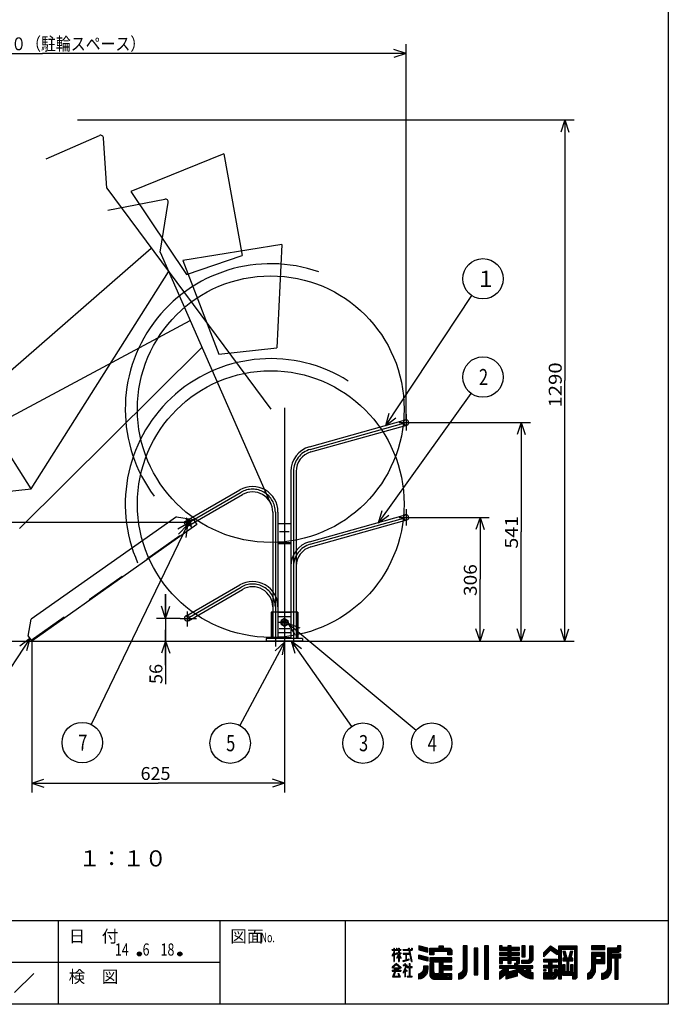
# Model space of a CAD drawing. Extents: x 16 to 575, y 15 to 398.
# Drawn here: x 415 to 575, y 15 to 259 of the extents above; entities that cross this region are included whole.
import ezdxf
from ezdxf.enums import TextEntityAlignment as Align

# ---------------------------------------------------------------- set-up
doc = ezdxf.new("R2010")
doc.units = 0
doc.header["$LTSCALE"] = 5
doc.header["$MEASUREMENT"] = 0
doc.linetypes.add('CENTER', pattern=[17.5, 13, -1.5, 1.5, -1.5])
doc.linetypes.add('DASHED', pattern=[3.5, 2, -1.5])
doc.layers.get('0').update_dxf_attribs({"linetype": 'CONTINUOUS'})
for name, color, linetype in [('SHITUMEI', 7, 'CONTINUOUS'), ('WAKUMOJI-01', 10, 'CONTINUOUS'), ('WAKUSEN-01', 12, 'CONTINUOUS'), ('WAKUSEN-02', 10, 'CONTINUOUS'), ('YODOROGO', 10, 'CONTINUOUS'), ('YODOROGO-HATCH', 10, 'CONTINUOUS'), ('YODOROGO-MARK', 10, 'CONTINUOUS')]:
    doc.layers.add(name, color=color, linetype=linetype)
doc.styles.add('DIM', font='SIMPLEX', dxfattribs={"width": 0.75, "bigfont": 'BIGFONT'})
doc.styles.get("Standard").update_dxf_attribs({"font": 'SIMPLEX', "bigfont": 'BIGFONT'})
doc.styles.add('WAKUMOJI', font='SIMPLEX', dxfattribs={"height": 3, "bigfont": 'BIGFONT'})
doc.styles.add('WAKUMOJI-1', font='simplex', dxfattribs={"width": 0.67, "height": 3})

# ---------------------------------------------------------------- blocks, each defined once
blk = doc.blocks.new('POCHI')
at = {"color": 0, "linetype": 'ByBlock', "const_width": 0.5}
blk.add_lwpolyline([(-0.25, 0, 1), (0.25, 0, 1)], format="xyb", close=True, dxfattribs=at)
at = {"color": 0, "linetype": 'ByBlock'}
blk.add_circle((0, 0), 0.5, dxfattribs=at)
blk = doc.blocks.new('*X4')
at = {"color": 0}
for p, q in [((515.67, 34.48), (515.73, 34.55)), ((515.67, 34.13), (516.01, 34.47)), ((515.84, 33.94), (516.29, 34.4)), ((516.12, 33.87), (516.57, 34.32)), ((516.39, 33.79), (516.85, 34.25)), ((516.67, 33.72), (517.13, 34.17)), ((520.44, 33.59), (521.27, 34.42)), ((520.68, 34.19), (521.11, 34.62)), ((520.68, 34.54), (520.76, 34.62)), ((526.67, 34.17), (527.12, 34.62)), ((526.67, 34.52), (526.77, 34.62)), ((526.67, 33.82), (527.26, 34.41)), ((531.95, 34.15), (532.43, 34.62)), ((531.95, 34.5), (532.07, 34.62)), ((531.95, 33.79), (532.54, 34.38)), ((535.64, 34.3), (535.9, 34.56)), ((535.64, 33.95), (535.9, 34.21)), ((535.97, 33.93), (536.23, 34.19)), ((536.32, 33.93), (536.58, 34.19)), ((536.68, 33.93), (536.94, 34.19)), ((537.03, 33.93), (537.29, 34.19)), ((537.39, 33.93), (537.65, 34.19)), ((537.68, 34.22), (538.09, 34.62)), ((537.68, 34.57), (537.73, 34.62)), ((537.68, 33.86), (538.16, 34.34)), ((537.68, 33.51), (538.35, 34.19)), ((538.45, 33.93), (538.71, 34.19)), ((538.8, 33.93), (539.06, 34.19)), ((539.15, 33.93), (539.41, 34.19)), ((539.51, 33.93), (539.77, 34.19)), ((539.86, 33.93), (540.12, 34.19)), ((541.14, 34.15), (541.62, 34.62)), ((541.14, 34.5), (541.27, 34.62)), ((541.14, 33.79), (541.62, 34.27)), ((543.12, 34.36), (543.39, 34.62)), ((543.12, 34), (543.49, 34.37)), ((546.59, 32.88), (548.19, 34.48)), ((548.04, 33.97), (548.41, 34.34)), ((548.25, 33.83), (548.62, 34.2)), ((550.33, 34.5), (550.46, 34.62)), ((550.33, 34.14), (550.81, 34.62)), ((550.69, 34.14), (551.17, 34.62)), ((551.04, 34.14), (551.52, 34.62)), ((551.39, 34.14), (551.87, 34.62)), ((551.75, 34.14), (552.23, 34.62)), ((552.1, 34.14), (552.58, 34.62)), ((552.45, 34.14), (552.93, 34.62)), ((552.81, 34.14), (553.29, 34.62)), ((553.16, 34.14), (553.64, 34.62)), ((553.51, 34.14), (553.99, 34.62)), ((553.87, 34.14), (554.35, 34.62)), ((554.22, 34.14), (554.39, 34.31)), ((558.43, 34.46), (558.59, 34.62)), ((558.46, 34.14), (558.94, 34.62)), ((558.82, 34.14), (559.3, 34.62)), ((559.17, 34.14), (559.65, 34.62)), ((559.53, 34.14), (560.01, 34.62)), ((559.88, 34.14), (560.36, 34.62)), ((560.23, 34.14), (560.71, 34.62)), ((560.59, 34.14), (561.07, 34.62)), ((560.94, 34.14), (561.33, 34.53)), ((561.29, 34.14), (561.33, 34.18)), ((564.17, 33.48), (565.29, 34.6)), ((564.52, 33.48), (565.29, 34.25)), ((564.81, 34.48), (564.96, 34.62)), ((515.67, 32.36), (515.67, 32.36)), ((515.67, 32.01), (515.95, 32.29)), ((515.78, 31.76), (516.23, 32.21)), ((516.05, 31.69), (516.51, 32.14)), ((516.33, 31.61), (516.79, 32.07)), ((516.61, 31.54), (517.07, 31.99)), ((516.89, 31.46), (517.34, 31.92)), ((516.95, 33.65), (517.41, 34.1)), ((517.17, 31.39), (517.47, 31.69)), ((517.23, 33.57), (517.47, 33.81)), ((518.42, 33.35), (519.15, 34.07)), ((518.42, 33.7), (518.8, 34.07)), ((518.42, 34.05), (518.44, 34.07)), ((518.42, 32.99), (519.01, 33.58)), ((518.61, 32.82), (519.01, 33.23)), ((518.96, 32.82), (519.01, 32.87)), ((519.02, 33.59), (519.5, 34.07)), ((519.38, 33.59), (519.86, 34.07)), ((519.73, 33.59), (520.21, 34.07)), ((520.08, 33.59), (520.56, 34.07)), ((520.79, 33.59), (521.27, 34.07)), ((521.15, 33.59), (521.63, 34.07)), ((521.5, 33.59), (521.98, 34.07)), ((521.85, 33.59), (522.33, 34.07)), ((522.21, 33.59), (522.69, 34.07)), ((522.56, 33.59), (523.04, 34.07)), ((522.82, 33.5), (523.3, 33.98)), ((522.82, 33.15), (523.41, 33.74)), ((522.85, 32.82), (523.41, 33.39)), ((523.2, 32.82), (523.41, 33.03)), ((526.67, 33.46), (527.26, 34.05)), ((526.67, 33.11), (527.26, 33.7)), ((526.67, 32.76), (527.26, 33.35)), ((526.67, 32.4), (527.26, 32.99)), ((526.67, 32.05), (527.26, 32.64)), ((526.67, 31.7), (527.26, 32.29)), ((526.67, 31.34), (527.26, 31.93)), ((529.37, 33.68), (529.76, 34.07)), ((529.37, 34.04), (529.4, 34.07)), ((529.37, 33.33), (529.85, 33.81)), ((529.37, 32.98), (529.85, 33.46)), ((529.37, 32.62), (529.85, 33.1)), ((529.37, 32.27), (529.85, 32.75)), ((529.37, 31.92), (529.85, 32.4)), ((529.37, 31.56), (529.85, 32.04)), ((529.37, 31.21), (529.85, 31.69)), ((531.95, 33.44), (532.54, 34.03)), ((531.95, 33.09), (532.54, 33.68)), ((531.95, 32.73), (532.54, 33.32)), ((531.95, 32.38), (532.54, 32.97)), ((531.95, 32.03), (532.54, 32.62)), ((531.95, 31.67), (532.54, 32.26)), ((531.95, 31.32), (532.54, 31.91)), ((535.64, 32.89), (535.73, 32.97)), ((535.64, 31.47), (535.93, 31.77)), ((535.82, 32.72), (536.08, 32.97)), ((536.03, 31.51), (536.29, 31.77)), ((536.18, 32.72), (536.44, 32.97)), ((536.38, 31.51), (536.64, 31.77)), ((536.53, 32.72), (536.79, 32.97)), ((536.73, 31.51), (536.99, 31.77)), ((536.88, 32.72), (537.14, 32.97)), ((537.09, 31.51), (537.35, 31.77)), ((537.24, 32.72), (537.5, 32.97)), ((537.44, 31.51), (538.16, 32.22)), ((537.59, 32.72), (538.16, 33.28)), ((537.68, 33.16), (538.16, 33.64)), ((537.68, 32.45), (538.2, 32.97)), ((537.68, 32.09), (538.16, 32.57)), ((537.68, 31.39), (538.16, 31.87)), ((537.68, 31.03), (538.41, 31.77)), ((538.3, 32.72), (538.56, 32.97)), ((538.5, 31.51), (538.76, 31.77)), ((538.65, 32.72), (538.91, 32.97)), ((538.85, 31.51), (539.11, 31.77)), ((539, 32.72), (539.26, 32.97)), ((539.21, 31.51), (539.47, 31.77)), ((539.36, 32.72), (539.62, 32.97)), ((539.56, 31.51), (539.82, 31.77)), ((539.71, 32.72), (539.97, 32.97)), ((539.82, 31.41), (540.17, 31.77)), ((540.06, 32.72), (540.19, 32.84)), ((541.14, 33.44), (541.62, 33.92)), ((541.14, 33.08), (541.62, 33.56)), ((541.14, 32.73), (541.62, 33.21)), ((541.14, 32.38), (541.62, 32.86)), ((541.39, 32.28), (541.62, 32.5)), ((542.22, 30.62), (543.49, 31.9)), ((543.12, 33.65), (543.49, 34.02)), ((543.12, 33.3), (543.49, 33.67)), ((543.12, 32.94), (543.49, 33.31)), ((543.12, 32.59), (543.49, 32.96)), ((543.12, 32.24), (543.49, 32.61)), ((543.12, 31.88), (543.49, 32.25)), ((548.46, 33.69), (548.83, 34.06)), ((548.67, 33.54), (549.04, 33.92)), ((548.88, 33.4), (549.26, 33.77)), ((549.1, 33.26), (549.47, 33.63)), ((549.31, 33.12), (549.49, 33.3)), ((550.33, 33.79), (550.48, 33.94)), ((550.33, 33.44), (550.48, 33.59)), ((550.33, 33.08), (550.48, 33.23)), ((550.33, 32.73), (550.48, 32.88)), ((550.33, 32.38), (550.48, 32.53)), ((550.33, 32.02), (550.48, 32.17)), ((550.33, 31.67), (550.48, 31.82)), ((551.42, 33.11), (551.56, 33.25)), ((551.48, 32.82), (551.69, 33.03)), ((551.55, 32.53), (551.75, 32.74)), ((551.61, 32.24), (551.81, 32.44)), ((551.67, 31.94), (551.88, 32.15)), ((551.73, 31.65), (551.94, 31.86)), ((552.72, 31.58), (553.04, 31.9)), ((552.82, 32.03), (553.13, 32.35)), ((552.91, 32.48), (553.23, 32.8)), ((553, 32.93), (553.32, 33.24)), ((554.24, 33.81), (554.39, 33.96)), ((554.24, 33.45), (554.39, 33.6)), ((554.24, 33.1), (554.39, 33.25)), ((554.24, 32.74), (554.39, 32.89)), ((554.24, 32.39), (554.39, 32.54)), ((554.24, 32.04), (554.39, 32.19)), ((554.24, 31.68), (554.39, 31.83)), ((558.43, 32.69), (558.71, 32.97)), ((558.43, 32.34), (559.06, 32.97)), ((558.43, 31.98), (559.42, 32.97)), ((558.43, 31.63), (559.02, 32.22)), ((558.43, 31.28), (559.02, 31.87)), ((559.18, 32.38), (559.77, 32.97)), ((559.53, 32.38), (560.12, 32.97)), ((559.89, 32.38), (560.48, 32.97)), ((560.24, 32.38), (560.83, 32.97)), ((560.59, 32.38), (561.18, 32.97)), ((560.85, 32.28), (561.33, 32.76)), ((560.85, 31.93), (561.33, 32.41)), ((560.85, 31.58), (561.33, 32.06)), ((560.85, 31.22), (561.33, 31.7)), ((562.39, 33.82), (562.64, 34.07)), ((562.39, 33.47), (562.99, 34.07)), ((562.39, 33.12), (563.34, 34.07)), ((562.39, 32.76), (562.98, 33.35)), ((562.39, 32.41), (562.98, 33)), ((562.39, 32.06), (562.98, 32.65)), ((562.39, 31.7), (563.22, 32.53)), ((562.39, 31.35), (562.98, 31.94)), ((563.09, 32.05), (563.57, 32.53)), ((563.11, 33.48), (563.7, 34.07)), ((563.45, 32.05), (563.93, 32.53)), ((563.46, 33.48), (564.05, 34.07)), ((563.8, 32.05), (564.28, 32.53)), ((563.82, 33.48), (564.41, 34.08)), ((564.15, 32.05), (564.63, 32.53)), ((564.15, 31.69), (564.99, 32.53)), ((564.15, 31.34), (564.63, 31.82)), ((564.86, 32.05), (565.29, 32.48)), ((564.88, 33.48), (565.29, 33.9)), ((565.21, 32.05), (565.29, 32.13)), ((516.85, 28.95), (517.47, 29.57)), ((516.88, 29.33), (517.23, 29.67)), ((517.45, 31.31), (517.47, 31.33)), ((518.42, 31.22), (518.85, 31.65)), ((518.42, 31.58), (518.5, 31.65)), ((518.42, 29.81), (518.84, 30.22)), ((518.42, 30.16), (518.48, 30.22)), ((518.42, 29.46), (519.01, 30.05)), ((518.42, 29.1), (519.01, 29.69)), ((518.42, 28.75), (519.01, 29.34)), ((518.62, 31.06), (519.21, 31.65)), ((518.97, 31.06), (519.56, 31.65)), ((519.32, 31.06), (519.91, 31.65)), ((519.68, 31.06), (520.27, 31.65)), ((520.03, 31.06), (520.62, 31.65)), ((520.38, 31.06), (520.97, 31.65)), ((520.68, 30.65), (521.68, 31.65)), ((520.68, 31), (521.33, 31.65)), ((520.68, 30.3), (521.27, 30.89)), ((520.68, 29.94), (521.27, 30.53)), ((520.68, 29.59), (521.27, 30.18)), ((520.68, 29.24), (521.27, 29.83)), ((520.68, 28.53), (521.82, 29.67)), ((520.68, 28.88), (521.47, 29.67)), ((521.44, 31.06), (522.03, 31.65)), ((521.58, 29.08), (522.17, 29.67)), ((521.8, 31.06), (522.39, 31.65)), ((521.94, 29.08), (522.53, 29.67)), ((522.15, 31.06), (522.74, 31.65)), ((522.29, 29.08), (522.88, 29.67)), ((522.5, 31.06), (523.09, 31.65)), ((522.65, 29.08), (523.24, 29.67)), ((522.86, 31.06), (523.41, 31.62)), ((523, 29.08), (523.41, 29.5)), ((523.21, 31.06), (523.41, 31.26)), ((526.62, 28.82), (527.26, 29.46)), ((526.67, 30.99), (527.26, 31.58)), ((526.67, 30.64), (527.26, 31.23)), ((526.67, 30.28), (527.26, 30.87)), ((526.67, 29.93), (527.26, 30.52)), ((526.67, 29.57), (527.26, 30.16)), ((526.67, 29.22), (527.26, 29.81)), ((529.37, 30.86), (529.85, 31.34)), ((529.37, 30.5), (529.85, 30.98)), ((529.37, 30.15), (529.85, 30.63)), ((529.37, 29.79), (529.85, 30.27)), ((529.37, 29.44), (529.85, 29.92)), ((529.37, 29.09), (529.85, 29.57)), ((531.95, 30.97), (532.54, 31.56)), ((531.95, 30.61), (532.54, 31.2)), ((531.95, 30.26), (532.54, 30.85)), ((531.95, 29.91), (532.54, 30.5)), ((531.95, 29.55), (532.54, 30.14)), ((531.95, 29.2), (532.54, 29.79)), ((531.95, 28.84), (532.54, 29.43)), ((535.64, 31.12), (536.01, 31.49)), ((535.64, 30.77), (536.01, 31.14)), ((535.81, 29.52), (535.96, 29.67)), ((535.85, 30.62), (536.01, 30.78)), ((536.17, 29.52), (536.32, 29.67)), ((536.52, 29.52), (536.67, 29.67)), ((536.87, 29.52), (537.02, 29.67)), ((537.23, 29.52), (537.38, 29.67)), ((537.58, 29.52), (537.73, 29.67)), ((537.68, 30.68), (538.16, 31.16)), ((537.93, 29.52), (538.08, 29.67)), ((537.97, 30.62), (538.16, 30.81)), ((538.29, 29.52), (538.44, 29.67)), ((538.64, 29.52), (538.79, 29.67)), ((539, 29.52), (539.15, 29.67)), ((539.33, 29.86), (539.7, 30.22)), ((539.33, 30.21), (539.34, 30.22)), ((539.35, 29.52), (539.81, 29.98)), ((539.7, 29.52), (539.85, 29.67)), ((539.82, 31.06), (540.19, 31.43)), ((539.82, 30.7), (540.19, 31.07)), ((540.06, 29.52), (540.21, 29.67)), ((540.1, 30.62), (540.19, 30.72)), ((540.41, 29.52), (540.56, 29.67)), ((540.76, 29.52), (540.91, 29.67)), ((541.12, 29.52), (541.27, 29.67)), ((541.14, 30.96), (541.28, 31.11)), ((541.16, 30.62), (541.64, 31.11)), ((541.47, 29.52), (541.62, 29.67)), ((541.51, 30.62), (541.99, 31.11)), ((541.82, 29.52), (541.97, 29.67)), ((541.86, 30.62), (542.34, 31.11)), ((542.18, 29.52), (542.33, 29.67)), ((542.53, 29.52), (542.68, 29.67)), ((542.57, 30.62), (543.49, 31.55)), ((542.88, 29.52), (543.03, 29.67)), ((543.05, 30.75), (543.37, 31.07)), ((543.24, 29.52), (543.39, 29.67)), ((546.59, 31.11), (546.81, 31.32)), ((546.59, 29.7), (546.74, 29.84)), ((546.77, 29.52), (547.09, 29.84)), ((546.84, 31.01), (547.16, 31.32)), ((547.13, 29.52), (547.44, 29.84)), ((547.2, 31.01), (547.51, 31.32)), ((547.48, 29.52), (547.8, 29.84)), ((547.55, 31.01), (547.87, 31.32)), ((547.83, 29.52), (548.23, 29.92)), ((547.86, 30.96), (548.22, 31.32)), ((547.86, 30.61), (548.23, 30.98)), ((547.86, 30.25), (548.23, 30.62)), ((547.86, 29.9), (548.23, 30.27)), ((547.86, 29.19), (548.5, 29.84)), ((548.26, 31.01), (548.57, 31.32)), ((548.54, 29.52), (548.86, 29.84)), ((548.61, 31.01), (548.93, 31.32)), ((548.89, 29.52), (549.21, 29.84)), ((548.97, 31.01), (549.28, 31.32)), ((549.25, 29.52), (549.49, 29.77)), ((549.32, 31.01), (549.49, 31.18)), ((550.33, 31.31), (550.48, 31.46)), ((550.33, 30.96), (550.48, 31.11)), ((550.33, 30.61), (550.48, 30.76)), ((550.33, 30.25), (550.48, 30.4)), ((550.33, 29.9), (550.48, 30.05)), ((550.33, 29.55), (550.48, 29.7)), ((550.33, 29.19), (550.48, 29.34)), ((551.35, 29.86), (551.44, 29.95)), ((551.35, 29.5), (551.44, 29.6)), ((551.36, 31.28), (551.62, 31.54)), ((551.72, 31.28), (552, 31.57)), ((552.07, 31.28), (552.33, 31.54)), ((552.42, 31.28), (552.68, 31.54)), ((552.78, 31.28), (553.04, 31.54)), ((553.13, 31.28), (553.37, 31.52)), ((553.27, 29.66), (553.37, 29.76)), ((553.27, 29.31), (553.37, 29.4)), ((554.24, 31.33), (554.39, 31.48)), ((554.24, 30.98), (554.39, 31.13)), ((554.24, 30.62), (554.39, 30.77)), ((554.24, 30.27), (554.39, 30.42)), ((554.24, 29.92), (554.39, 30.07)), ((554.24, 29.56), (554.39, 29.71)), ((554.24, 29.21), (554.39, 29.36)), ((558.23, 28.6), (559.02, 29.39)), ((558.4, 29.13), (559.02, 29.75)), ((558.43, 30.92), (559.02, 31.51)), ((558.43, 30.57), (559.07, 31.21)), ((558.43, 30.22), (559.42, 31.21)), ((558.43, 29.86), (559.02, 30.45)), ((558.43, 29.51), (559.02, 30.1)), ((559.19, 30.62), (559.78, 31.21)), ((559.54, 30.62), (560.13, 31.21)), ((559.89, 30.62), (560.48, 31.21)), ((560.25, 30.62), (560.84, 31.21)), ((560.6, 30.62), (561.33, 31.35)), ((560.96, 30.62), (561.33, 31)), ((561.31, 30.62), (561.33, 30.64)), ((562.2, 28.69), (562.98, 29.46)), ((562.37, 29.21), (562.98, 29.82)), ((562.39, 31), (562.98, 31.59)), ((562.39, 30.64), (562.98, 31.23)), ((562.39, 30.29), (562.98, 30.88)), ((562.39, 29.93), (562.98, 30.52)), ((562.39, 29.58), (562.98, 30.17)), ((564.15, 30.99), (564.63, 31.47)), ((564.15, 30.63), (564.63, 31.11)), ((564.15, 30.28), (564.63, 30.76)), ((564.15, 29.93), (564.63, 30.41)), ((564.15, 29.57), (564.63, 30.05)), ((564.15, 29.22), (564.63, 29.7)), ((564.15, 28.87), (564.63, 29.35)), ((515.67, 27.41), (517.47, 29.21)), ((515.67, 27.06), (517.47, 28.86)), ((515.8, 26.83), (517.41, 28.44)), ((516.4, 27.09), (517.15, 27.84)), ((518.42, 28.4), (519.01, 28.99)), ((518.42, 28.04), (519.01, 28.63)), ((518.42, 27.69), (519.03, 28.29)), ((518.47, 27.38), (519.13, 28.04)), ((518.59, 27.15), (519.3, 27.86)), ((518.76, 26.97), (519.53, 27.73)), ((518.99, 26.84), (519.84, 27.69)), ((519.28, 26.78), (520.2, 27.7)), ((519.63, 26.77), (521.27, 28.41)), ((519.98, 26.77), (521.27, 28.06)), ((520.34, 26.77), (521.27, 27.71)), ((520.67, 28.17), (521.27, 28.77)), ((520.69, 26.77), (521.61, 27.69)), ((521.04, 26.77), (521.96, 27.69)), ((521.4, 26.77), (522.32, 27.69)), ((521.75, 26.77), (522.67, 27.69)), ((522.1, 26.77), (523.02, 27.69)), ((522.46, 26.77), (523.38, 27.69)), ((522.81, 26.77), (523.41, 27.38)), ((523.16, 26.77), (523.41, 27.02)), ((523.35, 29.08), (523.41, 29.14)), ((525.46, 27.3), (527.26, 29.1)), ((525.46, 26.95), (527.26, 28.75)), ((525.46, 27.66), (525.54, 27.74)), ((525.7, 26.84), (527.21, 28.34)), ((526.32, 27.11), (526.94, 27.72)), ((529.37, 28.73), (529.85, 29.21)), ((529.37, 28.38), (529.85, 28.86)), ((529.37, 28.03), (529.85, 28.51)), ((529.57, 27.87), (529.85, 28.15)), ((531.95, 28.49), (532.54, 29.08)), ((531.95, 28.14), (532.54, 28.73)), ((531.95, 27.78), (532.54, 28.37)), ((531.95, 27.43), (532.54, 28.02)), ((531.95, 27.08), (532.54, 27.67)), ((532, 26.77), (532.54, 27.31)), ((532.36, 26.77), (532.54, 26.96)), ((535.64, 27.58), (537.18, 29.13)), ((535.64, 27.94), (536.83, 29.13)), ((535.64, 27.23), (537.44, 29.03)), ((536.43, 27.66), (537.44, 28.68)), ((537.29, 27.11), (538.6, 28.42)), ((537.29, 27.47), (538.12, 28.29)), ((537.29, 27.82), (537.58, 28.11)), ((537.39, 26.86), (539.08, 28.55)), ((537.88, 26.99), (539.57, 28.68)), ((538.36, 27.12), (539.64, 28.4)), ((538.84, 27.25), (539.64, 28.05)), ((539.33, 27.38), (539.64, 27.7)), ((539.95, 29.07), (540.01, 29.13)), ((540.09, 28.86), (540.36, 29.13)), ((540.25, 28.65), (540.72, 29.13)), ((540.41, 28.46), (540.98, 29.03)), ((540.58, 28.28), (541.18, 28.88)), ((540.76, 28.1), (541.39, 28.74)), ((540.94, 27.94), (541.61, 28.61)), ((541.14, 27.78), (541.84, 28.49)), ((541.35, 27.63), (542.09, 28.38)), ((541.56, 27.49), (542.81, 28.74)), ((541.78, 27.36), (542.94, 28.52)), ((542.02, 27.24), (542.94, 28.17)), ((542.24, 28.53), (542.45, 28.74)), ((542.26, 27.14), (543.2, 28.07)), ((542.52, 27.04), (543.49, 28.01)), ((542.79, 26.95), (543.49, 27.66)), ((543.07, 26.88), (543.49, 27.3)), ((543.36, 26.82), (543.49, 26.95)), ((546.59, 27.93), (546.69, 28.02)), ((546.59, 27.57), (547.04, 28.02)), ((546.59, 27.22), (547.39, 28.02)), ((546.59, 26.87), (547.75, 28.02)), ((546.85, 26.77), (548.23, 28.15)), ((547.21, 26.77), (548.46, 28.02)), ((547.56, 26.77), (548.81, 28.02)), ((547.86, 28.84), (548.23, 29.21)), ((547.86, 28.49), (548.23, 28.86)), ((547.86, 28.13), (548.23, 28.5)), ((547.91, 26.77), (549.16, 28.02)), ((548.27, 26.77), (549.49, 28)), ((548.62, 26.78), (549.49, 27.65)), ((549.23, 28.45), (549.49, 28.71)), ((549.23, 28.09), (549.49, 28.35)), ((550.33, 28.84), (550.48, 28.99)), ((550.33, 28.49), (550.48, 28.64)), ((550.33, 28.13), (550.48, 28.28)), ((550.33, 27.78), (550.48, 27.93)), ((550.33, 27.43), (550.48, 27.58)), ((550.33, 27.07), (550.48, 27.22)), ((550.39, 26.77), (550.48, 26.87)), ((551.35, 29.15), (551.44, 29.25)), ((551.35, 28.8), (551.44, 28.89)), ((551.35, 28.44), (551.44, 28.54)), ((551.35, 28.09), (551.5, 28.24)), ((551.35, 27.74), (551.86, 28.24)), ((551.62, 27.65), (552.21, 28.24)), ((551.97, 27.65), (552.56, 28.24)), ((552.33, 27.65), (552.92, 28.24)), ((552.68, 27.65), (553.27, 28.24)), ((553.04, 27.65), (553.37, 27.99)), ((553.27, 28.95), (553.37, 29.05)), ((553.27, 28.6), (553.37, 28.7)), ((553.27, 28.25), (553.37, 28.34)), ((553.77, 27.68), (554.11, 28.02)), ((553.77, 27.33), (554.39, 27.94)), ((553.77, 26.97), (554.39, 27.59)), ((553.92, 26.77), (554.39, 27.24)), ((554.24, 28.86), (554.39, 29.01)), ((554.24, 28.5), (554.39, 28.65)), ((554.24, 28.15), (554.39, 28.3)), ((557.44, 27.46), (559.02, 29.04)), ((557.44, 27.11), (559, 28.67)), ((557.56, 26.87), (558.87, 28.19)), ((560.85, 26.98), (562.98, 29.11)), ((560.85, 27.33), (561.45, 27.93)), ((560.85, 27.69), (560.93, 27.77)), ((561.01, 26.8), (562.96, 28.74)), ((561.48, 26.91), (562.84, 28.27)), ((564.15, 28.51), (564.63, 28.99)), ((564.15, 28.16), (564.63, 28.64)), ((564.15, 27.81), (564.63, 28.29)), ((564.15, 27.45), (564.63, 27.93)), ((564.15, 27.1), (564.63, 27.58)), ((564.18, 26.77), (564.63, 27.22)), ((564.53, 26.77), (564.63, 26.87))]:
    blk.add_line(p, q, dxfattribs=at)
blk = doc.blocks.new('YODO-RG2')
at = {"layer": 'YODOROGO'}
for points in [[(20.32, 3.54), (18.12, 4.12), (18.12, 3.13), (20.32, 2.55)], [(20.12, 3.38), (18.32, 3.86), (18.32, 3.29), (20.12, 2.81)], [(32.7, 3.57), (31.82, 3.57), (31.82, -3.03), (32.7, -3.03)], [(32.5, 3.37), (32.02, 3.37), (32.02, -2.83), (32.5, -2.83)], [(35.39, -4.13), (35.39, 4.12), (34.4, 4.12), (34.4, -4.13)], [(35.19, -3.93), (35.19, 3.92), (34.6, 3.92), (34.6, -3.93)], [(38.86, 0.61), (40.13, 0.61), (40.13, -0.28), (41.01, -0.28), (41.01, 0.61), (42.27, 0.61), (42.27, -0.28), (43.04, -0.28), (43.04, 1.27), (41.01, 1.27), (41.01, 1.82), (43.04, 1.82), (43.04, 2.48), (41.01, 2.48), (41.01, 3.02), (43.04, 3.02), (43.04, 3.69), (41.01, 3.69), (41.01, 4.12), (40.13, 4.12), (40.13, 3.69), (38.75, 3.69), (38.75, 4.12), (38.09, 4.12), (38.09, 3.02), (40.13, 3.02), (40.13, 2.48), (38.09, 2.48), (38.09, 1.82), (40.13, 1.82), (40.13, 1.27), (38.09, 1.27), (38.09, -0.28), (38.86, -0.28)], [(38.66, 0.81), (40.33, 0.81), (40.33, -0.08), (40.81, -0.08), (40.81, 0.81), (42.47, 0.81), (42.47, -0.08), (42.84, -0.08), (42.84, 1.07), (40.81, 1.07), (40.81, 2.02), (42.84, 2.02), (42.84, 2.27), (40.81, 2.27), (40.81, 3.23), (42.84, 3.23), (42.84, 3.49), (40.81, 3.49), (40.81, 3.92), (40.33, 3.92), (40.33, 3.49), (38.55, 3.49), (38.55, 3.92), (38.29, 3.92), (38.29, 3.23), (40.33, 3.23), (40.33, 2.27), (38.29, 2.27), (38.29, 2.02), (40.33, 2.02), (40.33, 1.07), (38.29, 1.07), (38.29, -0.08), (38.66, -0.08)], [(43.59, 4.12), (43.59, 1.38), (44.47, 1.38), (44.47, 4.12)], [(43.79, 3.92), (43.79, 1.58), (44.27, 1.58), (44.27, 3.92)], [(50.69, 3.02), (49.04, 1.38), (49.04, 2.48), (50.69, 4.12), (52.34, 3.02), (52.34, 1.92)], [(50.67, 3.28), (49.24, 1.86), (49.24, 2.39), (50.72, 3.87), (52.14, 2.92), (52.14, 2.3)], [(56.22, 0.39), (56.22, 1.05), (55.86, 1.05), (56.22, 2.75), (55.56, 2.75), (55.2, 1.05), (54.82, 1.05), (54.46, 2.75), (53.8, 2.75), (54.16, 1.05), (53.8, 1.05), (53.8, 0.39)], [(56.02, 0.59), (56.02, 0.84), (55.61, 0.84), (55.97, 2.55), (55.72, 2.55), (55.36, 0.84), (54.65, 0.84), (54.3, 2.55), (54.04, 2.55), (54.4, 0.84), (54, 0.84), (54, 0.59)], [(60.88, 4.12), (60.88, 3.24), (64.18, 3.24), (64.18, 4.12)], [(61.08, 3.92), (61.08, 3.44), (63.98, 3.44), (63.98, 3.92)], [(20.32, 1.34), (20.32, 0.35), (18.12, 0.93), (18.12, 1.92)], [(20.12, 1.18), (20.12, 0.61), (18.32, 1.09), (18.32, 1.66)], [(54.79, 0.39), (54.79, -2.26), (55.23, -2.26), (55.23, 0.39)], [(54.99, 0.19), (54.99, -2.05), (55.03, -2.05), (55.03, 0.19)], [(63.5, 0.51), (63.5, 1.68), (61.67, 1.68), (61.67, 0.51)], [(63.3, 0.71), (63.3, 1.48), (61.87, 1.48), (61.87, 0.71)], [(46.34, -0.83), (42.66, -0.83), (42.66, -0.28), (41.78, -0.28), (41.78, -0.83), (38.09, -0.83), (38.09, -1.38), (46.34, -1.38)], [(40.29, -2.28), (40.29, -1.38), (39.4, -1.38), (38.09, -2.48), (38.09, -4.13)], [(46.14, -1.03), (42.46, -1.03), (42.46, -0.48), (41.98, -0.48), (41.98, -1.03), (38.29, -1.03), (38.29, -1.18), (46.14, -1.18)], [(40.09, -2.19), (40.09, -1.57), (39.47, -1.57), (38.29, -2.57), (38.29, -3.7)], [(42.49, -3.39), (39.74, -4.13), (39.74, -2.74), (40.21, -2.35), (42.49, -1.74)], [(42.29, -3.23), (39.94, -3.86), (39.94, -2.83), (40.3, -2.53), (42.29, -2)], [(49.04, -2.14), (49.04, -1.76), (49.59, -1.76), (49.59, -2.14)], [(55.72, -0.5), (56.22, -0.5), (56.22, -3.25), (53.8, -3.25), (53.8, -0.5), (54.29, -0.5), (54.29, -2.26), (55.72, -2.26)], [(55.92, -0.7), (56.02, -0.7), (56.02, -3.05), (54, -3.05), (54, -0.7), (54.09, -0.7), (54.09, -2.45), (55.92, -2.45)]]:
    blk.add_lwpolyline(points, close=True, dxfattribs=at)
for points in [[(20.87, 1.92), (20.87, 3.57), (23.13, 3.57), (23.13, 4.12), (24.12, 4.12), (24.12, 3.57), (25.71, 3.57, -0.414214), (26.26, 3.02), (26.26, 1.92), (25.27, 1.92), (25.27, 2.69), (21.86, 2.69), (21.86, 1.92)], [(21.07, 2.12), (21.07, 3.37), (23.33, 3.37), (23.33, 3.92), (23.92, 3.92), (23.92, 3.37), (25.71, 3.37, -0.414214), (26.06, 3.02), (26.06, 2.12), (25.47, 2.12), (25.47, 2.89), (21.66, 2.89), (21.66, 2.12)], [(27.91, -4.13, 0.383825), (30.11, -2.03), (30.11, 4.12), (29.12, 4.12), (29.12, -1.48, -0.398324), (27.91, -2.81)], [(28.11, -3.91, 0.354467), (29.91, -2.03), (29.91, 3.92), (29.32, 3.92), (29.32, -1.48, -0.362257), (28.11, -2.98)], [(46.34, 4.12), (46.34, 0.83, -0.414214), (45.24, -0.28), (43.59, -0.28), (43.59, 0.61), (45.02, 0.61, 0.414214), (45.57, 1.15), (45.57, 4.12)], [(46.14, 3.92), (46.14, 0.83, -0.414214), (45.24, -0.08), (43.79, -0.08), (43.79, 0.41), (45.02, 0.41, 0.414214), (45.77, 1.15), (45.77, 3.92)], [(56.22, -2.48), (56.69, -2.48), (56.69, 3.24), (53.33, 3.24), (53.33, -4.13), (52.78, -4.13), (52.78, 4.12), (57.24, 4.12), (57.24, -3.58, -0.414214), (56.69, -4.13), (56.22, -4.13)], [(56.42, -2.67), (56.89, -2.67), (56.89, 3.44), (53.13, 3.44), (53.13, -3.93), (52.98, -3.93), (52.98, 3.92), (57.04, 3.92), (57.04, -3.58, -0.414214), (56.69, -3.93), (56.42, -3.93)], [(61.87, -1.82), (61.87, -0.28), (64.18, -0.28), (64.18, 2.48), (60.88, 2.48), (60.88, -1.26, -0.28603), (59.89, -2.81), (59.89, -4.13, 0.347967)], [(66.6, 1.15), (66.6, -4.13), (67.48, -4.13), (67.48, 1.15), (68.14, 1.15), (68.14, 2.04), (65.83, 2.04), (65.83, 2.58), (67.59, 2.58, 0.414214), (68.14, 3.13), (68.14, 4.12), (67.26, 4.12), (67.26, 3.79, -0.414214), (67.04, 3.57), (64.84, 3.57), (64.84, -1.26, -0.413746), (63.3, -2.75), (63.3, -4.13, 0.401683), (65.83, -1.82), (65.83, 1.15)], [(66.8, 1.35), (66.8, -3.93), (67.28, -3.93), (67.28, 1.35), (67.94, 1.35), (67.94, 1.83), (65.63, 1.83), (65.63, 2.79), (67.59, 2.79, 0.414214), (67.94, 3.13), (67.94, 3.92), (67.46, 3.92), (67.46, 3.79, -0.414214), (67.04, 3.37), (65.04, 3.37), (65.04, -1.27, -0.379674), (63.5, -2.94), (63.5, -3.92, 0.376159), (65.63, -1.81), (65.63, 1.35)], [(20.87, 0.16), (23.13, 0.16), (23.13, -2.48, -0.414214), (22.8, -2.81), (22.41, -2.81, -0.414214), (21.86, -2.26), (21.86, -0.28), (20.87, -0.28), (20.87, -3.03, 0.414214), (21.97, -4.13), (26.26, -4.13), (26.26, -2.81), (24.12, -2.81), (24.12, -1.82), (26.26, -1.82), (26.26, -0.83), (24.12, -0.83), (24.12, 0.16), (26.26, 0.16), (26.26, 1.15), (20.87, 1.15)], [(21.07, 0.36), (23.33, 0.36), (23.33, -2.48, -0.414214), (22.8, -3.01), (22.41, -3.01, -0.414214), (21.66, -2.26), (21.66, -0.48), (21.07, -0.48), (21.07, -3.03, 0.414214), (21.97, -3.93), (26.06, -3.93), (26.06, -3.01), (23.92, -3.01), (23.92, -1.62), (26.06, -1.62), (26.06, -1.03), (23.92, -1.03), (23.92, 0.36), (26.06, 0.36), (26.06, 0.95), (21.07, 0.95)], [(50.31, 0.11), (49.04, 0.11), (49.04, 0.83), (52.34, 0.83), (52.34, 0.11), (51.08, 0.11), (51.08, -0.66), (52.34, -0.66), (52.34, -1.38), (51.08, -1.38), (51.08, -2.48), (51.68, -2.48), (51.68, -1.76), (52.34, -1.76), (52.34, -3.03, -0.414214), (51.24, -4.13), (49.04, -4.13), (49.04, -2.48), (50.31, -2.48), (50.31, -1.38), (49.04, -1.38), (49.04, -0.66), (50.31, -0.66)], [(50.51, 0.31), (49.24, 0.31), (49.24, 0.63), (52.14, 0.63), (52.14, 0.31), (50.88, 0.31), (50.88, -0.86), (52.14, -0.86), (52.14, -1.18), (50.88, -1.18), (50.88, -2.67), (51.88, -2.67), (51.88, -1.96), (52.14, -1.96), (52.14, -3.03, -0.414214), (51.24, -3.93), (49.24, -3.93), (49.24, -2.67), (50.51, -2.67), (50.51, -1.18), (49.24, -1.18), (49.24, -0.86), (50.51, -0.86)], [(61.67, -1.81), (61.67, -0.08), (63.98, -0.08), (63.98, 2.27), (61.08, 2.27), (61.08, -1.27, -0.26829), (60.09, -2.93), (60.09, -3.87, 0.317167)], [(20.32, -0.83), (20.32, -1.6, -0.402638), (18.12, -4.13), (18.12, -2.81, 0.306381), (19.33, -1.6), (19.33, -0.83)], [(20.12, -1.03), (20.12, -1.6, -0.37473), (18.32, -3.9), (18.32, -2.96, 0.283231), (19.53, -1.61), (19.53, -1.03)], [(46.34, -4.13, -0.250893), (42.22, -1.38), (43.59, -1.38, 0.074498), (44.69, -2.09), (44.69, -1.76), (45.79, -1.76), (45.79, -2.42, 0.031307), (46.34, -2.48)], [(46.14, -3.9, -0.221576), (42.56, -1.57), (43.52, -1.57, 0.086994), (44.89, -2.38), (44.89, -1.96), (45.59, -1.96), (45.59, -2.59, 0.030093), (46.14, -2.66)]]:
    blk.add_lwpolyline(points, format="xyb", close=True, dxfattribs=at)
blk.add_lwpolyline([(49.24, -2.14), (49.24, -1.96), (49.39, -1.96), (49.39, -2.14)], dxfattribs=at)
at = {"layer": 'YODOROGO-MARK'}
for p, q in [((11.52, 3.02), (11.52, 3.24)), ((11.52, 3.24), (11.91, 3.24)), ((11.52, 3.02), (11.91, 3.02)), ((11.91, 2.46), (11.52, 1.82)), ((11.91, 3.57), (12.02, 3.57)), ((11.91, 3.57), (11.91, 3.24)), ((11.91, 3.02), (11.91, 2.46)), ((12.02, 3.57), (12.02, 3.24)), ((12.02, 3.24), (12.62, 3.24)), ((12.02, 3.02), (13.12, 3.02)), ((12.02, 3.02), (12.02, 2.5)), ((12.02, 2.5), (12.4, 2.14)), ((12.62, 3.57), (12.73, 3.57)), ((12.62, 3.57), (12.62, 3.24)), ((12.73, 3.57), (12.73, 3.24)), ((12.73, 3.24), (13.12, 3.24)), ((13.12, 3.57), (13.23, 3.57)), ((13.12, 3.57), (13.12, 3.24)), ((13.12, 3.02), (13.12, 2.38)), ((13.23, 3.57), (13.23, 3.24)), ((13.23, 3.24), (13.72, 3.24)), ((13.23, 3.02), (13.72, 3.02)), ((13.23, 3.02), (13.23, 2.38)), ((13.72, 3.24), (13.72, 3.02)), ((14.27, 3.24), (15.69, 3.24)), ((14.27, 3.02), (14.27, 3.24)), ((14.27, 3.02), (15.74, 3.02)), ((15.69, 3.24), (15.61, 3.57)), ((15.61, 3.57), (15.83, 3.57)), ((16.36, 0.27), (15.74, 3.02)), ((15.9, 3.24), (15.83, 3.57)), ((15.9, 3.24), (16.36, 3.24)), ((15.94, 3.02), (16.47, 3.02)), ((16.47, 0.27), (15.94, 3.02)), ((16.36, 3.57), (16.36, 3.24)), ((16.36, 3.57), (16.47, 3.57)), ((16.47, 3.57), (16.47, 3.24)), ((16.47, 3.24), (16.47, 3.02)), ((11.91, 2.24), (11.52, 1.6)), ((11.52, 1.82), (11.52, 1.6)), ((11.91, 2.24), (11.91, 0.27)), ((11.91, 0.27), (12.02, 0.27)), ((12.02, 2.28), (12.02, 0.27)), ((12.02, 2.28), (12.4, 1.92)), ((12.4, 2.14), (12.4, 1.92)), ((12.62, 2.38), (12.62, 2.16)), ((12.62, 2.38), (13.12, 2.38)), ((12.62, 2.16), (13.12, 2.16)), ((13.12, 2.03), (12.73, 1.17)), ((13.12, 1.81), (12.73, 0.95)), ((12.73, 1.17), (12.73, 0.95)), ((13.12, 2.16), (13.12, 2.03)), ((13.12, 1.81), (13.12, 0.27)), ((13.12, 0.27), (13.23, 0.27)), ((13.23, 2.38), (13.72, 2.38)), ((13.23, 2.16), (13.72, 2.16)), ((13.23, 2.16), (13.23, 2.06)), ((13.23, 2.06), (13.72, 1.17)), ((13.23, 1.84), (13.23, 0.27)), ((13.23, 1.84), (13.72, 0.95)), ((13.72, 2.38), (13.72, 2.16)), ((13.72, 1.17), (13.72, 0.95)), ((14.27, 2.27), (15.71, 2.27)), ((14.27, 2.27), (14.27, 2.05)), ((14.27, 2.05), (14.93, 2.05)), ((14.27, 0.5), (14.93, 0.67)), ((14.27, 0.27), (15.71, 0.66)), ((14.27, 0.27), (14.27, 0.5)), ((14.93, 2.05), (14.93, 0.67)), ((15.04, 2.05), (15.71, 2.05)), ((15.04, 2.05), (15.04, 0.7)), ((15.04, 0.7), (15.71, 0.88)), ((15.71, 2.27), (15.71, 2.05)), ((15.71, 0.66), (15.71, 0.88)), ((16.36, 0.27), (16.47, 0.27)), ((12.62, -0.28), (11.52, -1.15)), ((12.62, -0.5), (11.52, -1.37)), ((11.52, -1.15), (11.52, -1.37)), ((11.52, -1.91), (11.52, -2.13)), ((11.52, -1.91), (13.72, -1.91)), ((11.52, -2.13), (12.17, -2.13)), ((12.17, -2.13), (11.63, -3.58)), ((12.39, -2.13), (11.93, -3.36)), ((11.96, -1.31), (11.96, -1.53)), ((11.96, -1.31), (13.28, -1.31)), ((11.96, -1.53), (13.28, -1.53)), ((12.39, -2.13), (13.72, -2.13)), ((12.62, -0.28), (13.72, -1.15)), ((12.62, -0.5), (13.72, -1.37)), ((13.28, -1.31), (13.28, -1.53)), ((13.72, -1.15), (13.72, -1.37)), ((13.72, -1.91), (13.72, -2.13)), ((14.27, -0.61), (14.27, -0.72)), ((14.27, -0.61), (14.66, -0.61)), ((15.04, -0.72), (14.27, -2.46)), ((14.27, -0.72), (15.04, -0.72)), ((14.66, -1.81), (14.27, -2.68)), ((14.66, -0.28), (14.77, -0.28)), ((14.66, -0.28), (14.66, -0.28)), ((14.66, -0.28), (14.66, -0.61)), ((14.66, -1.81), (14.66, -3.58)), ((15.14, -0.72), (14.75, -1.61)), ((14.75, -1.61), (15.15, -1.99)), ((14.77, -0.28), (14.77, -0.61)), ((14.77, -0.61), (15.14, -0.61)), ((14.77, -1.85), (14.77, -3.58)), ((14.77, -1.85), (15.15, -2.21)), ((15.14, -0.61), (15.14, -0.72)), ((15.15, -1.99), (15.15, -2.21)), ((15.27, -0.99), (15.27, -1.21)), ((15.27, -0.99), (15.76, -0.99)), ((15.27, -1.21), (15.76, -1.21)), ((15.76, -0.28), (15.87, -0.28)), ((15.76, -0.28), (15.76, -0.99)), ((15.76, -1.21), (15.76, -3.36)), ((15.87, -0.28), (15.87, -0.99)), ((15.87, -0.99), (16.47, -0.99)), ((15.87, -1.21), (16.47, -1.21)), ((15.87, -1.21), (15.87, -3.36)), ((16.47, -1.21), (16.47, -0.99)), ((11.63, -3.58), (13.61, -3.58)), ((11.93, -3.36), (13.29, -3.36)), ((13, -2.74), (13.22, -2.74)), ((13.29, -3.36), (13, -2.74)), ((13.61, -3.58), (13.22, -2.74)), ((14.27, -2.46), (14.27, -2.68)), ((14.66, -3.58), (14.77, -3.58)), ((15.27, -3.36), (15.27, -3.58)), ((15.27, -3.36), (15.76, -3.36)), ((15.27, -3.58), (16.47, -3.58)), ((15.87, -3.36), (16.47, -3.36)), ((16.47, -3.58), (16.47, -3.36))]:
    blk.add_line(p, q, dxfattribs=at)
at = {"layer": 'YODOROGO-HATCH'}
blk.add_blockref('*X4', (-497.35, -30.7), dxfattribs=at)
blk = doc.blocks.new('WAKU-YODOKO-A2Z')
at = {"layer": 'WAKUMOJI-01'}
blk.add_line((415.82, 23.24), (420.57, 27.99), dxfattribs=at)
at = {"layer": 'WAKUSEN-01'}
blk.add_lwpolyline([(18.35, 20.35), (18.35, 404.05), (577.55, 404.05), (577.55, 20.35)], close=True, dxfattribs=at)
blk.add_lwpolyline([(577.55, 41.05), (18.35, 41.05)], dxfattribs=at)
at = {"layer": 'WAKUSEN-02'}
for p, q in [((426.7, 20.35), (426.7, 41.05)), ((466.7, 20.35), (466.7, 41.05)), ((497.7, 20.35), (497.7, 41.05)), ((466.7, 30.7), (306.2, 30.7))]:
    blk.add_line(p, q, dxfattribs=at)
at = {"layer": 'WAKUMOJI-01'}
blk.add_blockref('YODO-RG2', (497.7, 30.7), dxfattribs=at)
at = {"layer": 'WAKUSEN-02'}
for p in [(446.7, 32.83), (456.7, 32.83)]:
    blk.add_blockref('POCHI', p, dxfattribs=at)
at = {"layer": 'WAKUMOJI-01', "style": 'WAKUMOJI'}
for s, p in [('日\u3000付', (429.2, 35.7)), ('図面', (469.2, 35.7)), ('検\u3000図', (429.2, 25.7))]:
    blk.add_text(s, height=3, dxfattribs=at).set_placement(p)
at = {"layer": 'WAKUMOJI-01', "style": 'WAKUMOJI-1', "width": 0.67}
blk.add_text('No.', height=2.4, dxfattribs=at).set_placement((476.69, 35.7))
blk = doc.blocks.new('PRA2YODO')
blk.add_blockref('WAKU-YODOKO-A2Z', (-4.4, -4.39))

msp = doc.modelspace()

# ---------------------------------------------------------------- linework, layer by layer
at = {"color": 7, "linetype": 'Continuous'}
for p, q in [((510.29, 250.14), (507.29, 251.14)), ((510.29, 159.45), (510.29, 252.43)), ((330.29, 250.14), (420.29, 250.14)), ((510.29, 250.14), (420.29, 250.14)), ((510.29, 250.14), (507.29, 249.14)), ((429.01, 233.7), (551.87, 233.7)), ((549.58, 233.7), (548.58, 230.7)), ((549.58, 233.7), (549.58, 169.2)), ((549.58, 233.7), (550.58, 230.7)), ((421.27, 224.08), (434.39, 229.84)), ((436.22, 216.77), (435.44, 229.2)), ((465.16, 225.32), (442.16, 216)), ((465.16, 225.32), (469.69, 200.11)), ((436.22, 216.77), (476.8, 162.1)), ((442.16, 216), (455.99, 195.42)), ((436.49, 211.4), (450.57, 214.09)), ((449.43, 200.94), (451.45, 213.23)), ((479.55, 202.82), (455.05, 198.87)), ((479.55, 202.82), (478.34, 177.24)), ((403.75, 164.1), (447.2, 201.96)), ((449.43, 200.94), (476.8, 138.6)), ((455.99, 195.42), (469.69, 200.11)), ((455.05, 198.87), (463.94, 175.72)), ((417.56, 142.36), (451.54, 196.12)), ((505.27, 158.02), (526.54, 190.2)), ((526.54, 190.2), (526.54, 190.2)), ((417.56, 142.36), (390.77, 184.53)), ((406.03, 156.83), (456.84, 184.06)), ((414.65, 132.56), (459.77, 177.39)), ((463.94, 175.72), (478.34, 177.24)), ((549.58, 104.7), (549.58, 169.2)), ((503.46, 133.99), (526.38, 165.97)), ((526.38, 165.97), (526.38, 165.97)), ((505.27, 158.02), (506.09, 161.08)), ((486.38, 152.76), (510.11, 159.42)), ((505.27, 158.02), (507.75, 159.97)), ((510.94, 158.8), (541.05, 158.8)), ((538.76, 158.8), (537.76, 155.8)), ((538.76, 158.8), (538.76, 131.75)), ((538.76, 158.8), (539.76, 155.8)), ((486.73, 151.51), (510.46, 158.17)), ((481.79, 146.7), (481.79, 111.8)), ((483.09, 146.7), (483.09, 111.8)), ((374.16, 137.7), (417.56, 142.36)), ((455.28, 134.08), (469.13, 142.09)), ((455.93, 132.96), (469.78, 140.96)), ((477.29, 136.63), (477.29, 111.8)), ((478.59, 136.63), (478.59, 111.8)), ((503.46, 133.99), (504.4, 137.01)), ((453.49, 135.47), (417.54, 110.1)), ((453.49, 135.47), (457.67, 134.74)), ((455.28, 134.08), (455.93, 132.96)), ((455.97, 134.31), (456.47, 134.6)), ((455.97, 134.31), (455.97, 133.73)), ((456.47, 134.6), (456.97, 134.31)), ((456.97, 134.31), (456.97, 133.73)), ((457.67, 134.74), (458.54, 133.52)), ((486.38, 129.26), (510.11, 135.92)), ((486.73, 128.01), (510.46, 134.67)), ((503.46, 133.99), (506.02, 135.85)), ((510.94, 135.3), (530.86, 135.3)), ((528.57, 135.3), (527.57, 132.3)), ((528.57, 135.3), (528.57, 120)), ((528.57, 135.3), (529.57, 132.3)), ((456.47, 134.02), (409.76, 134.02)), ((458.54, 133.52), (417.68, 104.7)), ((456.16, 133.45), (432.34, 84.06)), ((456.16, 133.45), (453.95, 131.18)), ((456.16, 133.45), (455.75, 130.32)), ((455.97, 133.73), (456.47, 133.44)), ((456.97, 133.73), (456.47, 133.44)), ((457.12, 133.64), (456.47, 133.27)), ((478.59, 133.8), (478.59, 128.8)), ((478.59, 133.8), (481.79, 133.8)), ((478.95, 131.8), (481.39, 131.8)), ((481.79, 133.8), (481.79, 128.8)), ((538.76, 104.7), (538.76, 131.75)), ((478.59, 128.8), (481.79, 128.8)), ((481.79, 123.2), (481.79, 111.8)), ((483.09, 123.2), (483.09, 111.8)), ((528.57, 104.7), (528.57, 120)), ((455.76, 110.86), (469.13, 118.59)), ((456.41, 109.73), (469.78, 117.46)), ((450.79, 110.3), (450.79, 116.3)), ((450.79, 116.3), (450.79, 107.5)), ((450.79, 110.3), (449.79, 113.3)), ((450.79, 110.3), (451.79, 113.3)), ((477.29, 113.13), (477.29, 111.8)), ((478.59, 113.13), (478.59, 111.8)), ((416.82, 105.92), (417.54, 110.1)), ((454.42, 110.3), (448.51, 110.3)), ((476.92, 111.8), (476.92, 105.3)), ((483.46, 111.8), (476.92, 111.8)), ((478.59, 111.8), (481.79, 111.8)), ((480.19, 110.28), (479.34, 109.79)), ((479.34, 109.79), (479.34, 108.81)), ((480.19, 110.28), (481.04, 109.79)), ((481.04, 109.79), (481.04, 108.81)), ((483.46, 111.8), (483.46, 105.3)), ((450.79, 107.5), (450.79, 94.05)), ((450.79, 98.7), (450.79, 107.5)), ((480.19, 108.31), (479.34, 108.81)), ((481.04, 108.81), (480.19, 108.31)), ((481.01, 109.09), (512.77, 82.61)), ((481.01, 109.09), (483.96, 107.94)), ((481.01, 109.09), (482.68, 106.4)), ((528.57, 104.7), (527.57, 107.7)), ((528.57, 104.7), (529.57, 107.7)), ((538.76, 104.7), (537.76, 107.7)), ((538.76, 104.7), (539.76, 107.7)), ((549.58, 104.7), (548.58, 107.7)), ((549.58, 104.7), (550.58, 107.7)), ((417.21, 105.36), (402.99, 83.73)), ((417.21, 105.36), (414.73, 103.4)), ((417.21, 105.36), (416.4, 102.3)), ((416.82, 105.92), (417.68, 104.7)), ((484.69, 105.3), (475.69, 105.3)), ((475.69, 105.3), (475.69, 104.7)), ((484.69, 105.3), (484.69, 104.7)), ((33.85, 104.7), (540.75, 104.7)), ((417.68, 104.7), (417.68, 67.21)), ((450.79, 104.7), (449.79, 101.7)), ((450.79, 104.7), (450.79, 98.7)), ((450.79, 104.7), (451.79, 101.7)), ((480.19, 104.4), (469.12, 83.81)), ((484.69, 104.7), (475.69, 104.7)), ((480.19, 104.4), (477.88, 102.23)), ((480.19, 104.4), (479.65, 101.28)), ((480.19, 104.4), (480.19, 67.21)), ((481.82, 104.72), (496.74, 83.5)), ((481.82, 104.72), (484.37, 102.84)), ((481.82, 104.72), (482.73, 101.69)), ((540.75, 104.7), (551.87, 104.7)), ((432.34, 84.06), (432.34, 84.06)), ((469.12, 83.81), (469.12, 83.81)), ((496.74, 83.5), (496.74, 83.5)), ((512.77, 82.61), (512.77, 82.61)), ((417.68, 69.5), (420.68, 70.5)), ((417.68, 69.5), (448.93, 69.5)), ((417.68, 69.5), (420.68, 68.5)), ((480.19, 69.5), (448.93, 69.5)), ((480.19, 69.5), (477.19, 70.5)), ((480.19, 69.5), (477.19, 68.5))]:
    msp.add_line(p, q, dxfattribs=at)
at = {"color": 7, "linetype": 'CENTER'}
for p, q in [((480.19, 162.45), (480.19, 102.17)), ((510.29, 160.88), (510.29, 156.82)), ((486.56, 152.14), (510.29, 158.8)), ((508.54, 158.8), (511.86, 158.8)), ((482.44, 146.7), (482.44, 103.35)), ((453.83, 132.49), (469.46, 141.52)), ((477.94, 136.63), (477.94, 103.35)), ((510.29, 137.38), (510.29, 133.32)), ((457.33, 134.63), (455.5, 133.34)), ((455.78, 135), (457.07, 133.18)), ((455.78, 134.42), (457.16, 133.62)), ((455.81, 135.17), (457.28, 132.61)), ((456.07, 133.33), (456.87, 134.71)), ((486.56, 128.64), (510.29, 135.3)), ((508.54, 135.3), (511.86, 135.3)), ((480.19, 127.8), (480.19, 102.91)), ((482.44, 123.2), (482.44, 103.48)), ((456.09, 110.3), (469.46, 118.02)), ((477.94, 113.13), (477.94, 103.48)), ((480.19, 112.79), (480.19, 103.93)), ((454.42, 110.3), (458.4, 110.3)), ((456.09, 112.02), (456.09, 108.29)), ((481.28, 109.3), (478.79, 109.3))]:
    msp.add_line(p, q, dxfattribs=at)
at = {"color": 7, "linetype": 'DASHED'}
for p, q in [((417.55, 104.88), (458.41, 133.71)), ((478.59, 129.1), (481.79, 129.1)), ((477.24, 111.8), (477.24, 105.3)), ((477.29, 111.8), (477.29, 105.3)), ((478.59, 111.8), (478.59, 105.3)), ((478.59, 110.8), (481.79, 110.8)), ((481.79, 111.8), (481.79, 105.3)), ((483.09, 111.8), (483.09, 105.3)), ((483.14, 111.8), (483.14, 105.3)), ((478.89, 107.8), (481.51, 107.8)), ((478.59, 106.8), (481.79, 106.8)), ((478.59, 105.6), (481.79, 105.6))]:
    msp.add_line(p, q, dxfattribs=at)
at = {"color": 7, "linetype": 'Continuous'}
for centre, radius in [((529.3, 194.37), 5), ((529.3, 194.37), 5), ((476.8, 162.1), 33), ((529.3, 170.04), 5), ((529.3, 170.04), 5), ((476.8, 138.6), 33), ((456.47, 134.02), 0.5), ((456.47, 134.02), 0.35), ((456.47, 134.02), 0.3), ((456.47, 134.02), 0.246), ((480.19, 109.3), 0.85), ((480.19, 109.3), 0.5), ((480.19, 109.3), 0.45), ((430.17, 79.55), 5), ((430.17, 79.55), 5), ((466.75, 79.41), 5), ((466.75, 79.41), 5), ((499.62, 79.41), 5), ((499.62, 79.41), 5), ((516.61, 79.41), 5), ((516.61, 79.41), 5)]:
    msp.add_circle(centre, radius, dxfattribs=at)
for centre, radius, start, end in [((434.69, 229.15), 0.75, 3.553, 113.69), ((450.71, 213.35), 0.75, 350.6693, 100.8063), ((476.8, 162.1), 36, 70.6689, 216.7187), ((476.8, 138.6), 36, 57.7853, 203.8351), ((510.29, 158.8), 0.65, 285.6795, 105.6795), ((488.09, 146.7), 6.3, 105.6795, 180), ((488.09, 146.7), 5, 105.6795, 180), ((472.29, 136.63), 6.3, 0, 120.0184), ((472.29, 136.63), 5, 0, 120.0184), ((510.29, 135.3), 0.65, 285.6795, 105.6795), ((488.09, 123.2), 6.3, 105.6795, 180), ((488.09, 123.2), 5, 105.6795, 180), ((472.29, 113.13), 6.3, 0, 120.0184), ((472.29, 113.13), 5, 0, 120.0184), ((456.09, 110.3), 0.65, 120.0184, 300.0184)]:
    msp.add_arc(centre, radius, start, end, dxfattribs=at)
at = {"color": 7, "linetype": 'DASHED'}
for centre, start, end in [((510.29, 158.8), 105.6795, 285.6795), ((510.29, 135.3), 105.6795, 285.6795), ((456.09, 110.3), 300.0184, 120.0184)]:
    msp.add_arc(centre, 0.65, start, end, dxfattribs=at)
at = {"color": 7, "linetype": 'CENTER'}
for centre, start, end in [((488.09, 146.7), 105.6795, 180), ((472.29, 136.63), 0, 120.0184), ((488.09, 123.2), 105.6795, 180), ((472.29, 113.13), 0, 120.0184)]:
    msp.add_arc(centre, 5.65, start, end, dxfattribs=at)

# ---------------------------------------------------------------- block references
at = {"linetype": 'Continuous'}
msp.add_blockref('PRA2YODO', (2, -1.2), dxfattribs=at)

# ---------------------------------------------------------------- texts
at = {"color": 7, "linetype": 'Continuous'}
for s, height, width, p in [('１８００（駐輪スペース）', 3.2, 0.843773, (401.54, 250.94)), ('1', 4, 1.125, (528.3, 192.37)), ('2', 4, 0.75, (528.3, 168.04)), ('7', 4, 0.75, (429.17, 77.55)), ('5', 4, 0.75, (465.75, 77.41)), ('3', 4, 0.75, (498.62, 77.41)), ('4', 4, 0.75, (515.61, 77.41)), ('625', 3.2, 1.017891, (444.59, 70.3))]:
    msp.add_text(s, height=height, dxfattribs=dict(at, width=width)).set_placement(p)
for s, width, p in [('1290', 1.152737, (548.78, 162.51)), ('541', 1.110426, (537.96, 127.58)), ('306', 1.08575, (527.77, 115.83)), ('56', 1.028625, (449.99, 94.05))]:
    msp.add_text(s, height=3.2, rotation=90, dxfattribs=dict(at, width=width)).set_placement(p)
at = {"layer": 'SHITUMEI', "linetype": 'Continuous'}
msp.add_text('側\u3000面\u3000図\u3000\u3000\u3000１：１０', height=4, dxfattribs=at).set_placement((418.33, 50.36), align=Align.MIDDLE)
at = {"layer": 'SHITUMEI', "linetype": 'Continuous', "style": 'DIM', "width": 0.75}
msp.add_text('14     6    18', height=3, dxfattribs=at).set_placement((438.25, 26.83))

doc.saveas('drawing.dxf')
